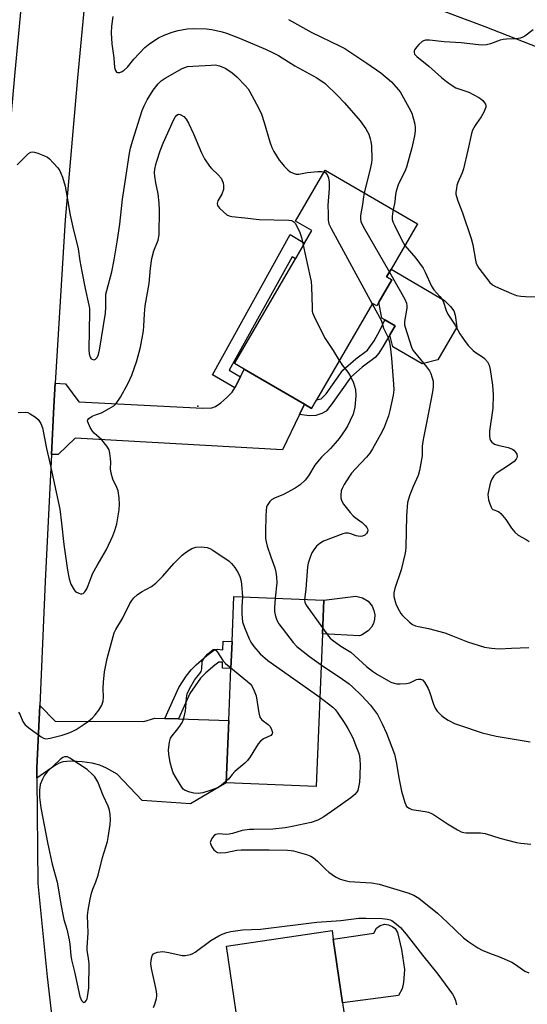
# Model space of a CAD drawing. Units: inches. Extents: x 1285764 to 1291764, y 529450 to 533450.
# Drawn here: x 1286681 to 1286847, y 532695 to 533017 of the extents above; entities that cross this region are included whole.
import ezdxf

# ---------------------------------------------------------------- set-up
doc = ezdxf.new("R2010")
doc.units = ezdxf.units.IN
doc.header["$MEASUREMENT"] = 0
for name, color, linetype in [('BLDG-Footprint', 5, 'Continuous'), ('CULTRL-Pad', 6, 'Continuous'), ('ELEV-Spot Elevation', 7, 'Continuous'), ('TRANS-Driveway', 251, 'Continuous'), ('TRANS-Non Street Sidewalk', 7, 'Continuous'), ('TRANS-Road', 130, 'Continuous'), ('Undefined', 1, 'Continuous')]:
    doc.layers.add(name, color=color, linetype=linetype)

msp = doc.modelspace()

# ---------------------------------------------------------------- linework, layer by layer
at = {"layer": 'BLDG-Footprint'}
for points, elevation in [([(1286798.4, 532924.34), (1286797.72, 532923.16), (1286796.34, 532923.96), (1286778.02, 532892.45), (1286776.37, 532889.62), (1286774.08, 532890.96), (1286754.37, 532902.41), (1286751.19, 532904.27), (1286771.12, 532938.55), (1286774.12, 532943.7), (1286776.5, 532947.8), (1286771.13, 532950.92), (1286780.81, 532967.56), (1286811.06, 532949.98), (1286802.42, 532935.14), (1286800.98, 532932.65), (1286802.67, 532931.67)], 433.3), ([(1286779.95, 532815.9), (1286777.89, 532765.87), (1286748.47, 532767.08), (1286749.31, 532787.52), (1286750.01, 532804.55), (1286750.37, 532813.29), (1286750.98, 532828.03), (1286780.4, 532826.82)], 436.99), ([(1286786.58, 532695.15), (1286793.72, 532646.61), (1286768.24, 532642.87), (1286767.86, 532645.46), (1286764.71, 532666.91), (1286762.16, 532684.26), (1286761.54, 532688.44), (1286761.36, 532689.66), (1286752.29, 532688.32), (1286748.56, 532713.66), (1286783.11, 532718.74), (1286783.52, 532715.96)], 441)]:
    msp.add_lwpolyline(points, close=True, dxfattribs=dict(at, elevation=elevation))
at = {"layer": 'CULTRL-Pad'}
for points in [[(1286817.7, 532905.46), (1286812.61, 532904.19), (1286802.96, 532909.8), (1286802.05, 532913.66), (1286803.79, 532916.61), (1286800.36, 532918.61), (1286799.43, 532919.14), (1286798.4, 532924.34), (1286802.67, 532931.67), (1286800.98, 532932.65), (1286802.42, 532935.14), (1286819.91, 532924.97), (1286821.85, 532922.95), (1286822.95, 532921.54), (1286823.43, 532920.14), (1286823.95, 532916.21)], [(1286792.78, 532815.46), (1286792.08, 532815.16), (1286779.95, 532815.9), (1286780.4, 532826.82), (1286790.95, 532828.12), (1286793.05, 532827.65), (1286794.89, 532826.52), (1286796.25, 532824.85), (1286796.82, 532823.53), (1286797.09, 532822.11), (1286797.04, 532820.67), (1286796.67, 532819.28), (1286796.06, 532818.07), (1286794.9, 532816.84)], [(1286804.9, 532697.54), (1286786.58, 532695.15), (1286783.52, 532715.96), (1286796.83, 532717.92), (1286797.65, 532719.53), (1286798.87, 532720.37), (1286800.31, 532720.83), (1286801.55, 532720.63), (1286803.05, 532720.01), (1286803.81, 532719.38), (1286804.48, 532718.17), (1286805.88, 532712.57), (1286806.85, 532705.98), (1286806.51, 532701.71), (1286806.02, 532699.68)]]:
    msp.add_lwpolyline(points, close=True, dxfattribs=at)
at = {"layer": 'ELEV-Spot Elevation'}
msp.add_point((1286739.16, 532890.38, 435.62), dxfattribs=at)
at = {"layer": 'TRANS-Driveway'}
for points in [[(1286774.08, 532890.96), (1286772.46, 532887.6), (1286766.87, 532876.05), (1286699.02, 532879.82), (1286693.47, 532874.48), (1286691.29, 532874.49), (1286692.09, 532890.26), (1286692.52, 532897.87), (1286695.84, 532897.61), (1286700.26, 532891.72), (1286740.85, 532889.67), (1286743.72, 532889.76), (1286745, 532890.23), (1286746.74, 532891.39), (1286748.73, 532893.15), (1286750.41, 532894.98), (1286751.28, 532896.35), (1286753.12, 532899.94), (1286754.37, 532902.41)], [(1286728.39, 532788.14), (1286732.82, 532788.01), (1286749.31, 532787.52), (1286748.47, 532767.08), (1286736.79, 532760.19), (1286720.97, 532761.33), (1286712.79, 532769.9), (1286709.31, 532771.85), (1286707.09, 532772.89), (1286704.63, 532773.56), (1286701.29, 532774.01), (1286697.63, 532774.15), (1286695.05, 532773.92), (1286693.83, 532773.5), (1286692.23, 532772.62), (1286686.54, 532768.6), (1286686.52, 532772.01), (1286687.44, 532792.42), (1286692.46, 532787.23), (1286721.52, 532787.17), (1286725.15, 532788.23)]]:
    msp.add_lwpolyline(points, close=True, dxfattribs=at)
at = {"layer": 'TRANS-Non Street Sidewalk'}
for points in [[(1286753.12, 532899.94), (1286751.28, 532896.35), (1286743.98, 532900.59), (1286769.4, 532946.57), (1286774.12, 532943.7), (1286771.12, 532938.55), (1286770.01, 532939.22), (1286749.49, 532902.09)], [(1286772.46, 532887.6), (1286774.08, 532890.96), (1286776.37, 532889.62), (1286778.02, 532892.45), (1286779.54, 532892.75), (1286781.21, 532894.35), (1286786.66, 532902.07), (1286790.85, 532905.79), (1286794.76, 532908.71), (1286796.88, 532911.75), (1286798.71, 532915.07), (1286800.36, 532918.61), (1286803.79, 532916.61), (1286802.05, 532913.66), (1286799.85, 532910), (1286798.39, 532907.74), (1286797.26, 532906.29), (1286793.02, 532903.12), (1286789.26, 532899.8), (1286782.87, 532890.75), (1286781.19, 532888.71), (1286779.75, 532887.92), (1286777.86, 532887.28), (1286775.63, 532887.13)], [(1286732.82, 532788.01), (1286728.39, 532788.14), (1286732.96, 532798.24), (1286735.37, 532801.96), (1286736.96, 532804.09), (1286738.61, 532805.75), (1286742.14, 532808.81), (1286744.7, 532810.68), (1286745.46, 532810.78), (1286747.33, 532810.65), (1286747.51, 532813.48), (1286750.37, 532813.29), (1286750.01, 532804.55), (1286747.28, 532804.57), (1286747.29, 532806.57), (1286746.01, 532806.58), (1286744.72, 532805.64), (1286741.79, 532803.1), (1286740.06, 532801.39), (1286736.57, 532796.3)]]:
    msp.add_lwpolyline(points, close=True, dxfattribs=at)
at = {"layer": 'TRANS-Road'}
for points in [[(1286871.42, 532999.52), (1286833.27, 533014.44), (1286801.71, 533026.4), (1286761.66, 533036.61), (1286738.93, 533041.04), (1286731.25, 533041.36), (1286723, 533040.9), (1286724.84, 533064.38), (1286730.59, 533063.55), (1286763.38, 533057.17), (1286766.16, 533056.62), (1286785.08, 533051.8), (1286807.9, 533045.98), (1286840.64, 533033.58), (1286867.51, 533023.06)], [(1286694.84, 532506.33), (1286694.29, 532511.21), (1286692.15, 532523.99), (1286690.76, 532532.28), (1286687.91, 532555.53), (1286682.53, 532596.87), (1286679.7, 532622.51), (1286675.65, 532649.88), (1286672.55, 532674.8), (1286669.44, 532701.39), (1286666.27, 532733.03), (1286666.27, 532734.05), (1286666.1, 532758.97), (1286666.02, 532772.4), (1286668.79, 532833.94), (1286668.85, 532835.2), (1286670.16, 532862.06), (1286671.58, 532891.38), (1286675.22, 532951.03), (1286675.36, 532952.83), (1286677.37, 532976.26), (1286679.42, 532999.69), (1286682.37, 533030.81)], [(1286702.79, 533028.95), (1286699.83, 532997.82), (1286695.78, 532951.32), (1286692.52, 532897.87), (1286692.09, 532890.26), (1286691.29, 532874.49), (1286689.27, 532832.98), (1286687.44, 532792.42), (1286686.52, 532772.01), (1286686.54, 532768.6), (1286686.77, 532734.12), (1286689.83, 532703.59), (1286692.91, 532677.25), (1286695.04, 532660.08), (1286695.97, 532652.64), (1286698.38, 532636.33), (1286700.04, 532625.14), (1286701.28, 532613.94), (1286702.89, 532599.31), (1286704.26, 532588.78), (1286708.25, 532558.1), (1286711.05, 532535.22), (1286714.6, 532514.05), (1286715.08, 532509.72)]]:
    msp.add_lwpolyline(points, dxfattribs=at)
at = {"layer": 'Undefined'}
for points, elevation in [([(1286711.4, 533017.8), (1286710.98, 533014.7), (1286710.8, 533012.46), (1286711.04, 533008.89), (1286711.72, 533004.36), (1286711.95, 533001.17), (1286712.21, 533000.22), (1286712.58, 532999.66), (1286712.94, 532999.48), (1286713.66, 532999.54), (1286714.43, 532999.84), (1286715.1, 533000.32), (1286716.12, 533001.31), (1286718.26, 533003.87), (1286721.88, 533007.72), (1286723.46, 533008.97), (1286726.34, 533010.86), (1286728.13, 533011.74), (1286730.79, 533012.77), (1286732.77, 533013.25), (1286735.65, 533013.78), (1286737.68, 533013.89), (1286742.03, 533013.86), (1286743.76, 533013.59), (1286747.19, 533012.86), (1286748.55, 533012.42), (1286752.83, 533010.77), (1286761.31, 533007.16), (1286763.46, 533006.16), (1286765.57, 533005.04), (1286770.88, 533001.71), (1286778.11, 532997.82), (1286780.82, 532995.93), (1286784.85, 532992.05), (1286787.2, 532989.55), (1286792.33, 532983.68), (1286794.19, 532981.1), (1286794.77, 532980.12), (1286795.11, 532979.36), (1286795.64, 532977.78), (1286795.84, 532976.97), (1286795.99, 532975.51), (1286796.11, 532971.08), (1286796, 532969.94), (1286795.51, 532967.44), (1286793.63, 532960.11)], 430), ([(1286768.89, 533016.84), (1286776.48, 533012.62), (1286785.6, 533008.3), (1286787.33, 533007.36), (1286794.54, 533002.63), (1286799.03, 532999.46), (1286802.57, 532996.5), (1286804.13, 532994.78), (1286805.38, 532993.17), (1286808.27, 532988.04), (1286809.19, 532986.2), (1286809.78, 532984.3), (1286810.18, 532982.63), (1286810.32, 532981.5), (1286810.33, 532980.44), (1286810.1, 532978.78), (1286809.21, 532974.84), (1286807.43, 532968.51), (1286806.89, 532967.14), (1286804.84, 532963.06), (1286804.07, 532960.69), (1286803.84, 532959.62), (1286803.7, 532957.26), (1286803.11, 532954.59)], 428), ([(1286848.94, 533013.51), (1286846.24, 533011.47), (1286845.52, 533011.05), (1286844.79, 533010.77), (1286843.22, 533010.51), (1286840.25, 533010.48), (1286839.15, 533010.37), (1286838.17, 533010.11), (1286835, 533008.89), (1286833.61, 533008.61), (1286832.49, 533008.5), (1286831.09, 533008.56), (1286825.34, 533009.2), (1286819.84, 533009.61), (1286815.05, 533010.1), (1286813.68, 533010.09), (1286813.04, 533009.91), (1286812.6, 533009.66), (1286811.51, 533008.68), (1286810.71, 533007.8), (1286810.21, 533007.1), (1286810, 533006.62), (1286809.96, 533006.17), (1286810.15, 533005.51), (1286810.83, 533004.71), (1286814.76, 533001.58), (1286818.95, 532997.84), (1286820.56, 532996.6), (1286822.45, 532995.25), (1286823.67, 532994.51), (1286827.83, 532993.09), (1286831.13, 532991.34), (1286831.85, 532990.87), (1286832.51, 532990.31), (1286833.04, 532989.64), (1286833.3, 532989.16), (1286833.43, 532988.66), (1286833.39, 532988.14), (1286832.79, 532986.55), (1286831.97, 532984.99), (1286830.37, 532982.88), (1286829.9, 532982.15), (1286829.12, 532980.61), (1286828.71, 532979.54), (1286827.56, 532974.08), (1286826.11, 532968.05), (1286825.65, 532966.67), (1286824.27, 532963.57), (1286823.94, 532962.58), (1286823.79, 532961.73), (1286823.66, 532960.31), (1286823.68, 532959.74), (1286823.83, 532958.92), (1286824.27, 532957.58), (1286825.82, 532953.59), (1286828.64, 532945.19), (1286829.14, 532943.09), (1286830.03, 532938.12), (1286830.33, 532936.99), (1286830.71, 532936.21), (1286831.19, 532935.49), (1286834.76, 532930.84), (1286835.61, 532930.08), (1286836.64, 532929.51), (1286841.8, 532927.2), (1286843.46, 532926.57), (1286844.92, 532926.31), (1286846.4, 532926.19), (1286852.15, 532926.13)], 426), ([(1286680.07, 532969.28), (1286683.81, 532973), (1286684.49, 532973.44), (1286684.97, 532973.55), (1286685.74, 532973.44), (1286686.81, 532973.11), (1286688.97, 532972.29), (1286689.97, 532971.78), (1286690.62, 532971.24), (1286691.81, 532970.01), (1286693.34, 532968.3), (1286694.01, 532967.39), (1286694.39, 532966.64), (1286694.89, 532965.32), (1286695.82, 532962.33), (1286696.59, 532957.3), (1286697.44, 532952.82), (1286698.29, 532948.88), (1286700.02, 532941.79), (1286700.59, 532937.88), (1286701.23, 532934.42), (1286702.33, 532928.89), (1286703.55, 532923.38), (1286703.7, 532922.3), (1286703.74, 532921.25), (1286703.47, 532908.89), (1286703.66, 532907.47), (1286703.93, 532906.42), (1286704.29, 532905.82), (1286704.87, 532905.57), (1286705.3, 532905.56), (1286705.71, 532905.68), (1286706.23, 532906.22), (1286706.71, 532907.25), (1286707.04, 532908.71), (1286708.94, 532920.75), (1286709.06, 532922.66), (1286709.06, 532925.89), (1286709.12, 532927), (1286709.36, 532928.17), (1286711, 532934.3), (1286711.79, 532938.24), (1286712.82, 532944.14), (1286713.71, 532949.92), (1286714.53, 532958.06), (1286715.66, 532965.16), (1286716.79, 532973.11), (1286717.13, 532974.79), (1286717.76, 532977.06), (1286721, 532987.11), (1286721.58, 532988.64), (1286722.63, 532990.63), (1286724.62, 532993.73), (1286726.19, 532995.84), (1286727.24, 532996.84), (1286728.45, 532997.64), (1286734.08, 533000.81), (1286734.91, 533001.19), (1286735.85, 533001.45), (1286737.6, 533001.62), (1286743.51, 533001.98), (1286744.98, 533002.01), (1286746.27, 533001.76), (1286748.08, 533000.96), (1286750.27, 532999.58), (1286751.98, 532998.15), (1286754.71, 532995.23), (1286755.62, 532994.13), (1286756.1, 532993.41), (1286759.13, 532987.71), (1286759.98, 532985.86), (1286760.9, 532983.15), (1286762.73, 532976.83), (1286763.38, 532974.94), (1286764.09, 532973.65), (1286765.83, 532970.89), (1286766.53, 532969.94), (1286767.47, 532968.9), (1286768.63, 532967.72), (1286769.45, 532967.02), (1286770.39, 532966.56), (1286771.42, 532966.31), (1286772.22, 532966.31), (1286774.95, 532966.78), (1286778.49, 532967.12), (1286779.65, 532967.17), (1286780.51, 532967.05)], 432), ([(1286680.38, 532888.27), (1286682.73, 532888.39), (1286683.55, 532888.22), (1286684.32, 532887.85), (1286686.03, 532886.73), (1286686.91, 532885.99), (1286687.42, 532885.34), (1286687.85, 532884.62), (1286688.33, 532883.26), (1286689.62, 532876.53), (1286690.72, 532871.85), (1286694.02, 532856.63), (1286694.62, 532852.03), (1286695.29, 532845.07), (1286696.52, 532836.66), (1286697.04, 532833.8), (1286697.65, 532832.13), (1286698.69, 532830.22), (1286699.03, 532829.82), (1286699.48, 532829.48), (1286700.24, 532829.1), (1286700.75, 532828.94), (1286701.24, 532828.89), (1286701.67, 532829.03), (1286702.2, 532829.58), (1286702.82, 532830.56), (1286703.33, 532831.62), (1286704.3, 532834.33), (1286704.86, 532835.66), (1286706.25, 532838.2), (1286709.31, 532843.46), (1286711.36, 532847.87), (1286712.05, 532849.71), (1286712.64, 532851.87), (1286713.39, 532856.41), (1286713.58, 532858.12), (1286713.44, 532860.4), (1286713.11, 532862.65), (1286712.73, 532863.7), (1286711.36, 532866.51), (1286710.78, 532868.46), (1286710.65, 532869.81), (1286710.68, 532871.99), (1286710.62, 532873.17), (1286710.42, 532874.92), (1286710.14, 532876.03), (1286709.39, 532877.24), (1286707.73, 532879.28), (1286706.92, 532880.12), (1286705.27, 532881.48), (1286704.73, 532882.14), (1286703.99, 532883.38), (1286703.36, 532884.66), (1286703.12, 532885.39), (1286703.14, 532885.83), (1286703.53, 532886.34), (1286704.64, 532887.03), (1286705.65, 532887.49), (1286707.7, 532888.19), (1286710.22, 532889.53), (1286711.66, 532890.44), (1286712.45, 532891.21), (1286713.85, 532893.29), (1286716.41, 532897.86), (1286717.59, 532900.49), (1286719.27, 532905.14), (1286720.45, 532909.64), (1286721.4, 532915.03), (1286721.55, 532916.47), (1286721.72, 532920.58), (1286721.91, 532923.13), (1286723.21, 532930.49), (1286723.72, 532935.47), (1286724.16, 532938.7), (1286724.81, 532941.2), (1286726.2, 532944.64), (1286726.55, 532946.37), (1286726.6, 532954.44), (1286726.55, 532956.79), (1286726.24, 532959.87), (1286725.47, 532963.38), (1286725.08, 532965.61), (1286725.02, 532966.74), (1286725.14, 532967.92), (1286725.42, 532969.39), (1286725.75, 532970.52), (1286726.9, 532973.89), (1286727.84, 532976.37), (1286731.38, 532984.17), (1286731.79, 532984.94), (1286732.26, 532985.56), (1286732.81, 532985.91), (1286733.45, 532985.83), (1286734.56, 532985.09), (1286735.34, 532984.26), (1286736.09, 532982.95), (1286737.82, 532979.44), (1286740.42, 532973.21), (1286741.33, 532971.33), (1286742.96, 532968.86), (1286743.69, 532968.06), (1286745.89, 532966.02), (1286746.77, 532964.9), (1286747.19, 532964.18), (1286747.45, 532963.4), (1286747.6, 532962.59), (1286747.64, 532961.78), (1286747.58, 532961.25), (1286747.02, 532959.69), (1286745.78, 532957.55), (1286745.49, 532956.68), (1286745.61, 532956.04), (1286746.27, 532955.17), (1286747.56, 532953.93), (1286748.71, 532952.99), (1286749.47, 532952.6), (1286750.32, 532952.4), (1286754.57, 532951.99), (1286759.21, 532951.44), (1286768.93, 532951.18), (1286769.79, 532951.08), (1286770.25, 532950.93), (1286770.63, 532950.7), (1286771.14, 532950.13), (1286772.52, 532947.2), (1286773.12, 532945.54), (1286773.7, 532942.99)], 434), ([(1286780.51, 532967.05), (1286781.04, 532966.69), (1286781.61, 532965.86), (1286781.9, 532965.09), (1286782.13, 532963.61), (1286782.2, 532961.55), (1286781.7, 532955.98), (1286781.88, 532953.43), (1286781.85, 532951.19), (1286782.07, 532950.05), (1286782.84, 532948.44), (1286796.28, 532923.86)], 432), ([(1286793.63, 532960.11), (1286793.37, 532958.8), (1286793.09, 532956.31), (1286792.39, 532952.69), (1286792.38, 532951.58), (1286792.52, 532950.77), (1286793.26, 532949.17), (1286801.88, 532934.19)], 430), ([(1286803.11, 532954.59), (1286802.89, 532953.38), (1286802.81, 532952.27), (1286802.84, 532951.46), (1286803.04, 532950.63), (1286803.51, 532949.54), (1286805.91, 532944.7), (1286806.94, 532942.91)], 428), ([(1286773.7, 532942.99), (1286775.97, 532932.55), (1286776.23, 532931.1), (1286776.35, 532929.35), (1286776.56, 532922.62), (1286776.65, 532921.46), (1286776.84, 532920.62), (1286777.65, 532918.75), (1286780.81, 532912.45), (1286783.49, 532908.61), (1286785.48, 532905.28)], 434), ([(1286806.94, 532942.91), (1286810.58, 532938.75), (1286812.88, 532935.49), (1286813.56, 532934.24), (1286815.7, 532929.56), (1286816.47, 532928.39), (1286818.38, 532926.25), (1286819.22, 532925.1), (1286819.58, 532924.35), (1286820.5, 532921.7), (1286821.05, 532920.45), (1286823.4, 532916.9), (1286824.97, 532914.04), (1286826.43, 532911.81), (1286827.69, 532910.2), (1286829.3, 532908.56), (1286829.97, 532908.04), (1286832.34, 532906.47), (1286833, 532905.92), (1286833.95, 532904.8), (1286834.5, 532903.79), (1286834.84, 532902.39), (1286835.68, 532897.21), (1286835.82, 532894.04), (1286835.77, 532889.72), (1286834.62, 532882.11), (1286834.6, 532880.69), (1286834.74, 532879.61), (1286834.94, 532879.13), (1286835.39, 532878.54), (1286836.33, 532877.94), (1286837.41, 532877.57), (1286840.8, 532876.81), (1286842.17, 532876.28), (1286842.66, 532875.9), (1286843.16, 532875.28), (1286843.54, 532874.6), (1286843.7, 532873.91), (1286843.6, 532873.47), (1286843.37, 532873.05), (1286842.68, 532872.28), (1286841.14, 532871.14), (1286836.83, 532868.35), (1286836.05, 532867.58), (1286835.36, 532866.49), (1286835.05, 532865.71), (1286834.75, 532864.58), (1286834.29, 532862.57), (1286834.13, 532861.42), (1286834.18, 532860.58), (1286834.36, 532859.74), (1286834.75, 532858.36), (1286835.14, 532857.33), (1286835.41, 532856.89), (1286835.78, 532856.57), (1286837.55, 532855.9), (1286838.4, 532855.26), (1286840.04, 532853.3), (1286841.8, 532850.41), (1286842.94, 532849.11), (1286844.02, 532848.17), (1286846.69, 532846.71), (1286847.64, 532846.1)], 428), ([(1286801.88, 532934.19), (1286806.9, 532925.34), (1286807.49, 532924.04), (1286807.61, 532923.22), (1286807.56, 532922.36), (1286806.84, 532918.07), (1286806.82, 532916.95), (1286807, 532916.18), (1286809.14, 532909.69), (1286809.58, 532908.72), (1286810.07, 532907.99), (1286814.04, 532903.23), (1286815.05, 532901.86), (1286815.43, 532901.08), (1286815.8, 532899.95), (1286816.16, 532898.5), (1286816.25, 532897.65), (1286816.24, 532896.64), (1286816.01, 532895.02), (1286814.18, 532885.4), (1286813.12, 532880.53), (1286812.81, 532878.77), (1286812.65, 532877.31), (1286812.56, 532874.13), (1286811.78, 532869.3), (1286811.29, 532867.68), (1286809.67, 532864.07), (1286808.6, 532861.32), (1286808.11, 532859.94), (1286807.85, 532858.8), (1286807.44, 532854.41), (1286807.21, 532844.26), (1286807.12, 532842.9), (1286806.96, 532841.86), (1286805.75, 532836.76), (1286803.68, 532830.63), (1286803.36, 532829.22), (1286803.36, 532828.09), (1286803.73, 532826.44), (1286804.14, 532825.36), (1286805.06, 532823.51), (1286805.65, 532822.49), (1286806.16, 532821.8), (1286808.5, 532819.62), (1286809.41, 532818.94), (1286810.4, 532818.5), (1286811.44, 532818.22), (1286814.64, 532817.6), (1286820.06, 532816.18), (1286822.58, 532815.24), (1286827.4, 532813.24), (1286832.96, 532811.44), (1286835.26, 532811.12), (1286837.86, 532810.96), (1286841.89, 532811.19), (1286847.5, 532811.36)], 430), ([(1286796.28, 532923.86), (1286799.16, 532918.49), (1286799.54, 532917.52), (1286799.94, 532915.87), (1286801.43, 532912.86), (1286801.8, 532911.73), (1286802.1, 532909.96), (1286802.58, 532906.05), (1286803.27, 532897.5), (1286803.33, 532895.73), (1286803.15, 532893.98), (1286802.07, 532888.92), (1286801.6, 532887.15), (1286800.3, 532883.71), (1286799.45, 532881.88), (1286796.38, 532876.42), (1286795.45, 532874.97), (1286794.36, 532873.61), (1286790.81, 532869.88), (1286789.52, 532868.38), (1286788.84, 532867.45), (1286787.12, 532864.69), (1286786.42, 532863.41), (1286786.14, 532862.6), (1286786, 532861.2), (1286786.02, 532860.36), (1286786.18, 532859.56), (1286786.41, 532859.05), (1286786.88, 532858.33), (1286789.06, 532855.55), (1286790.02, 532854.45), (1286790.66, 532853.89), (1286792.99, 532852.23), (1286793.96, 532851.26), (1286794.45, 532850.62), (1286794.69, 532850.18), (1286794.79, 532849.72), (1286794.73, 532849.26), (1286794.39, 532848.65), (1286793.79, 532848.18), (1286793.09, 532847.85), (1286792.32, 532847.7), (1286790.96, 532847.88), (1286789.24, 532848.56), (1286788.5, 532848.75), (1286787.48, 532848.79), (1286786.65, 532848.61), (1286780.33, 532846.12), (1286779.13, 532845.39), (1286778.07, 532844.48), (1286777.15, 532843.31), (1286776.53, 532842.31), (1286775.85, 532840.65), (1286775.32, 532838.94), (1286775.12, 532837.77), (1286774.48, 532830.42), (1286774.06, 532827.08)], 432), ([(1286785.48, 532905.28), (1286786.5, 532903.64), (1286788.29, 532901.44), (1286789.09, 532900.29), (1286790.1, 532897.95), (1286790.78, 532895.78), (1286790.95, 532893.78), (1286790.6, 532890.05), (1286790.02, 532887.77), (1286789.07, 532885.63), (1286788.28, 532884.07), (1286787.39, 532882.56), (1286785.45, 532879.73), (1286784.18, 532878.19), (1286782.57, 532876.44), (1286779.7, 532873.63), (1286778.35, 532872.17), (1286777.52, 532871.01), (1286775.42, 532867.51), (1286774.36, 532866.13), (1286772.67, 532864.58), (1286771.07, 532863.52), (1286767.23, 532861.44), (1286764.3, 532860.25), (1286763.32, 532859.7), (1286762.75, 532859.14), (1286762.27, 532858.49), (1286761.88, 532857.79), (1286761.7, 532857.28), (1286761.52, 532856.17), (1286761.41, 532854.46), (1286761.3, 532849.23), (1286761.38, 532847.02), (1286761.54, 532845.94), (1286761.92, 532844.57), (1286763.04, 532841.01), (1286764.4, 532837.42), (1286764.75, 532835.98), (1286764.9, 532834.54), (1286764.99, 532832.5), (1286764.54, 532827.47)], 434), ([(1286680.51, 532790.26), (1286680.9, 532789.53), (1286681.92, 532787.17), (1286682.35, 532786.46), (1286682.73, 532786.03), (1286683.86, 532785.1), (1286687.92, 532782.11), (1286688.65, 532781.68), (1286689.42, 532781.48), (1286690.81, 532781.67), (1286694.81, 532782.74), (1286696.45, 532783.23), (1286697.81, 532783.78), (1286699.36, 532784.59), (1286702.04, 532786.29), (1286703.44, 532787.26), (1286704.72, 532788.33), (1286705.62, 532789.34), (1286706.75, 532790.9), (1286707.74, 532792.56), (1286708.19, 532793.77), (1286708.34, 532795.07), (1286708.25, 532797.94), (1286708.27, 532800.02), (1286708.64, 532803.36), (1286709.49, 532807.77), (1286711.84, 532816.15), (1286712.34, 532817.32), (1286714.48, 532820.9), (1286716.98, 532825.77), (1286717.58, 532826.72), (1286718.28, 532827.61), (1286719.28, 532828.6), (1286720.76, 532829.54), (1286724.07, 532831.39), (1286725.45, 532832.44), (1286727.73, 532834.68), (1286731.28, 532838.9), (1286734.07, 532841.56), (1286735.44, 532842.7), (1286737.19, 532843.73), (1286738.53, 532844.22), (1286740.26, 532844.31), (1286742.26, 532844.11), (1286743.06, 532843.82), (1286744.06, 532843.24), (1286749.43, 532839.67), (1286750.25, 532838.88), (1286751.26, 532837.52), (1286752.36, 532835.86), (1286752.94, 532834.6), (1286753.25, 532833.55), (1286753.48, 532832.15), (1286753.76, 532827.92)], 436), ([(1286753.76, 532827.92), (1286753.62, 532824.64), (1286753.63, 532822.35), (1286753.69, 532820.93), (1286753.85, 532819.82), (1286754.49, 532817.92), (1286755.97, 532814.17), (1286756.53, 532813.17), (1286757.56, 532811.75), (1286759.59, 532809.25), (1286762.08, 532807.11), (1286779.1, 532795.09)], 436), ([(1286764.54, 532827.47), (1286764.24, 532824.36), (1286764.28, 532823.2), (1286764.51, 532822.06), (1286764.92, 532820.67), (1286765.25, 532819.87), (1286765.71, 532819.12), (1286770.43, 532813.03), (1286771.6, 532811.71), (1286775.68, 532808.41), (1286779.54, 532805.75)], 434), ([(1286774.06, 532827.08), (1286774.18, 532826.25), (1286774.65, 532825.26), (1286780.03, 532817.76)], 432), ([(1286780.03, 532817.76), (1286781.97, 532815.1), (1286782.55, 532814.43), (1286783.2, 532813.87), (1286786.03, 532811.86), (1286789.24, 532809.87), (1286794.36, 532805.19), (1286796.33, 532803.65), (1286797.96, 532802.53), (1286801.56, 532800.43), (1286802.36, 532800.04), (1286803.48, 532799.66), (1286804.33, 532799.51), (1286805.46, 532799.5), (1286807.44, 532799.64), (1286808.54, 532799.83), (1286809.26, 532800.09), (1286810.75, 532800.86), (1286811.27, 532801.03), (1286812.02, 532801.03), (1286812.7, 532800.76), (1286813.41, 532799.98), (1286814.52, 532797.96), (1286814.97, 532796.83), (1286816.29, 532792.84), (1286816.84, 532791.5), (1286817.52, 532790.56), (1286818.98, 532789.1), (1286819.9, 532788.36), (1286821.12, 532787.56), (1286823.15, 532786.52), (1286824.78, 532785.91), (1286832.25, 532783.44), (1286836.8, 532782.33), (1286847.9, 532780.47)], 432), ([(1286748.49, 532767.59), (1286746.81, 532766.19), (1286745.63, 532765.43), (1286743.26, 532764.53), (1286740.78, 532763.77), (1286739.34, 532763.6), (1286737.9, 532763.7), (1286736.54, 532764), (1286735.04, 532764.6), (1286734.4, 532765.07), (1286733.69, 532765.98), (1286731.83, 532769.02), (1286731.16, 532770.34), (1286730.7, 532771.74), (1286730.17, 532773.74), (1286729.69, 532776.52), (1286729.61, 532777.92), (1286729.86, 532780.42), (1286730.22, 532781.68), (1286730.76, 532782.51), (1286732.22, 532784.23), (1286733.25, 532785.6), (1286733.87, 532786.55), (1286734.25, 532787.31), (1286734.69, 532788.67), (1286735.15, 532790.62), (1286735.29, 532791.75), (1286735.48, 532794.88), (1286735.75, 532796.26), (1286736.5, 532797.84), (1286738.07, 532800.66), (1286738.74, 532801.6), (1286739.85, 532802.86), (1286740.27, 532803.53), (1286740.49, 532804.44), (1286740.65, 532806.66), (1286740.79, 532807.19), (1286741.21, 532807.88), (1286742.37, 532809.15), (1286743.61, 532810.32), (1286744.23, 532810.71), (1286744.76, 532810.71), (1286745.12, 532810.46), (1286745.62, 532809.86), (1286747.33, 532807.12), (1286748.29, 532806.15), (1286750.02, 532804.68)], 438), ([(1286750.02, 532804.68), (1286755.47, 532800.24), (1286756.32, 532799.46), (1286756.87, 532798.79), (1286757.65, 532797.22), (1286758.23, 532795.55), (1286759.12, 532789.99), (1286759.5, 532788.62), (1286759.78, 532788.16), (1286760.17, 532787.76), (1286762.23, 532786.14), (1286762.83, 532785.52), (1286763.35, 532784.53), (1286763.58, 532783.52), (1286763.5, 532783.09), (1286763.05, 532782.63), (1286760.64, 532781.5), (1286759.65, 532780.75), (1286758.94, 532779.82), (1286756.28, 532775.55), (1286755.42, 532774.36), (1286754.6, 532773.56), (1286751.33, 532770.75), (1286750.44, 532769.82), (1286749.19, 532768.27), (1286748.49, 532767.59)], 438), ([(1286779.54, 532805.75), (1286786.52, 532801.05), (1286788.67, 532799.46), (1286789.82, 532798.51), (1286792.76, 532795.64), (1286795.68, 532792.53), (1286796.73, 532791.25), (1286797.95, 532789.44), (1286799.53, 532786.43), (1286800.9, 532783.38), (1286803.5, 532776.48), (1286804.06, 532773.92), (1286805.05, 532768.15), (1286805.87, 532764.39), (1286806.91, 532760.65), (1286807.22, 532759.84), (1286807.52, 532759.37), (1286808.3, 532758.75), (1286809.25, 532758.36), (1286813.64, 532757.74), (1286814.67, 532757.46), (1286815.63, 532757.08), (1286816.61, 532756.53), (1286820.95, 532753.63), (1286824.15, 532751.74), (1286825.41, 532751.09), (1286826.2, 532750.84), (1286827.03, 532750.73), (1286831.75, 532750.68), (1286833.21, 532750.48), (1286838.04, 532749), (1286843.5, 532747.59), (1286844.95, 532747.33), (1286848.18, 532746.98)], 434), ([(1286779.1, 532795.09), (1286783.36, 532791.86), (1286784.14, 532791.11), (1286784.83, 532790.24), (1286787.09, 532786.8), (1286788.28, 532784.83), (1286789.87, 532781.77), (1286791.16, 532778.61), (1286791.76, 532777), (1286792.05, 532775.93), (1286792.25, 532774.56), (1286792.31, 532773.15), (1286792.26, 532769.42), (1286792.12, 532767.3), (1286791.71, 532765.09), (1286791.53, 532764.57), (1286791.15, 532763.9), (1286790.59, 532763.29), (1286789.23, 532762.22), (1286784.06, 532758.47), (1286780.46, 532756.02), (1286778.45, 532754.91), (1286776.26, 532754.11), (1286770.04, 532752.75), (1286767.76, 532752.36), (1286763.71, 532751.95), (1286757.55, 532751.87), (1286756.13, 532751.79), (1286753.68, 532751.44), (1286750.56, 532750.53), (1286749.41, 532750.28), (1286748.23, 532750.23), (1286746.25, 532750.36), (1286745.55, 532750.31), (1286745.11, 532750.2), (1286744.5, 532749.84), (1286743.95, 532749.22), (1286743.41, 532748.24), (1286743.27, 532747.55), (1286743.42, 532746.86), (1286743.79, 532746.12), (1286744.46, 532745.19), (1286745.01, 532744.68), (1286745.66, 532744.33), (1286746.7, 532744.16), (1286748.33, 532744.33), (1286751.99, 532745.03), (1286753.37, 532745.15), (1286762.57, 532745.15), (1286768.5, 532745.03), (1286769.68, 532744.95), (1286770.55, 532744.8), (1286775.04, 532743.55), (1286776.12, 532743.15), (1286777.08, 532742.57), (1286778.38, 532741.47), (1286781.07, 532738.71), (1286782.08, 532737.82), (1286784.27, 532736.38), (1286785.82, 532735.59), (1286787.4, 532735.09), (1286788.75, 532734.83), (1286796, 532734.32), (1286798.58, 532733.91), (1286807.97, 532731.09), (1286809.84, 532730.36), (1286811.47, 532729.3), (1286817.59, 532724.41), (1286820.88, 532721.41), (1286826.1, 532716.41), (1286827.9, 532715.02), (1286830.79, 532713.13), (1286832.28, 532712.3), (1286834.6, 532711.33), (1286837.92, 532710.16), (1286841.9, 532708.38), (1286843.12, 532707.63), (1286846.18, 532705.51), (1286847.47, 532704.88)], 436), ([(1286724.72, 532693.58), (1286725.16, 532694.62), (1286725.68, 532696.56), (1286725.79, 532697.4), (1286725.76, 532697.98), (1286725.52, 532699.42), (1286724.05, 532706.37), (1286723.84, 532707.83), (1286723.9, 532709.01), (1286724.1, 532710.16), (1286724.3, 532710.67), (1286724.71, 532711.15), (1286725.15, 532711.41), (1286725.95, 532711.67), (1286727.71, 532711.89), (1286729.73, 532711.62), (1286734.05, 532710.62), (1286735.17, 532710.62), (1286736.81, 532710.91), (1286737.58, 532711.22), (1286738.31, 532711.66), (1286743.42, 532715.45), (1286746.1, 532717.08), (1286747.12, 532717.57), (1286748.69, 532718.1), (1286750.03, 532718.46), (1286751.48, 532718.71), (1286753.8, 532718.98), (1286759.68, 532719.22), (1286778.14, 532721.54), (1286786, 532722.05), (1286791.93, 532722.76), (1286794.22, 532722.8), (1286799.55, 532722.66), (1286801.31, 532722.51), (1286802.13, 532722.27), (1286802.63, 532722.03), (1286804.23, 532720.89), (1286805.47, 532719.7), (1286807.38, 532717.55), (1286812.73, 532710.68), (1286817.74, 532704.45), (1286822.52, 532697.98), (1286823.11, 532696.98), (1286823.53, 532695.91), (1286823.88, 532694.5)], 438)]:
    msp.add_lwpolyline(points, dxfattribs=dict(at, elevation=elevation))
at = {"layer": 'Undefined', "elevation": 436}
msp.add_lwpolyline([(1286696.04, 532775.64), (1286695.51, 532775.57), (1286694.99, 532775.39), (1286694.09, 532774.73), (1286689.92, 532770.64), (1286688.97, 532769.55), (1286688.3, 532768.33), (1286687.63, 532766.52), (1286687.37, 532764.67), (1286687.33, 532762.37), (1286687.79, 532758.91), (1286690.04, 532747.02), (1286691.46, 532740.5), (1286693.15, 532734.59), (1286694.43, 532726.82), (1286694.96, 532724.03), (1286695.36, 532722.4), (1286696.36, 532719.2), (1286697.12, 532715.76), (1286697.34, 532714.33), (1286697.64, 532710.6), (1286697.87, 532709.17), (1286698.83, 532705.2), (1286700.59, 532697.14), (1286701.11, 532695.9), (1286701.52, 532695.4), (1286701.82, 532695.25), (1286702.14, 532695.33), (1286702.45, 532695.58), (1286702.73, 532695.93), (1286702.95, 532696.38), (1286703.24, 532697.75), (1286703.46, 532700.04), (1286703.59, 532707.95), (1286703.42, 532709.65), (1286702.97, 532712.33), (1286702.93, 532713.16), (1286703.26, 532718.05), (1286703.13, 532723.64), (1286703.27, 532725.38), (1286703.91, 532729.05), (1286704.35, 532730.96), (1286704.79, 532732.32), (1286705.76, 532734.68), (1286706.52, 532736.85), (1286708.04, 532742.64), (1286709.6, 532747.87), (1286709.87, 532749.23), (1286710.48, 532753.5), (1286710.58, 532754.94), (1286710.53, 532756.69), (1286710.31, 532758.11), (1286709.83, 532759.44), (1286708.21, 532762.97), (1286706.46, 532767.4), (1286705.43, 532769.04), (1286704.6, 532769.97), (1286703, 532771.47), (1286697.29, 532775.21), (1286696.55, 532775.56)], close=True, dxfattribs=at)

doc.saveas('drawing.dxf')
